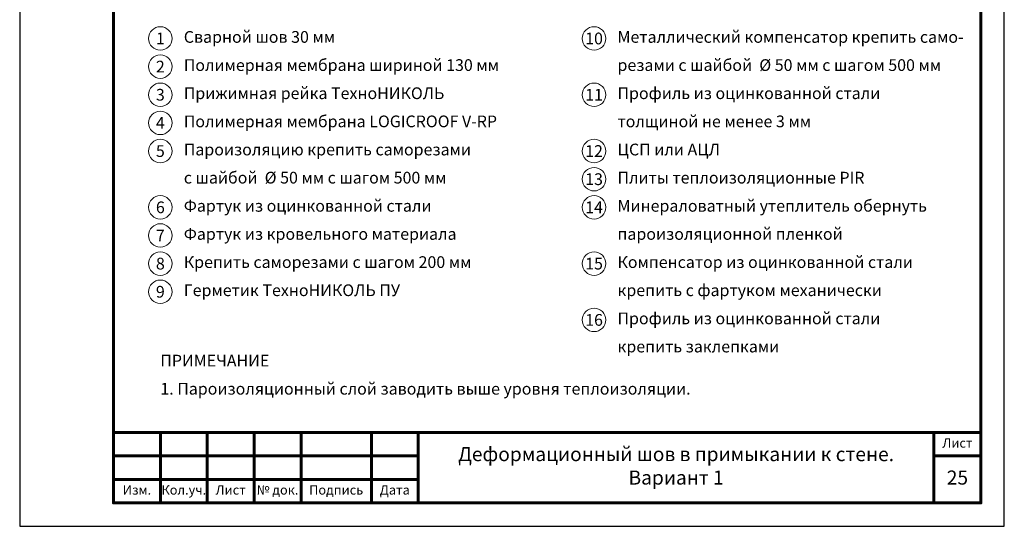
# Model space of a CAD drawing. Units: millimetres. Extents: x -27848 to 24671, y 500 to 90970.
# Drawn here: x 500 to 2600, y 84500 to 85580 of the extents above; entities that cross this region are included whole.
import ezdxf
from ezdxf.enums import TextEntityAlignment as Align

# ---------------------------------------------------------------- set-up
doc = ezdxf.new("R2010")
doc.units = ezdxf.units.MM
for name, color, linetype, lineweight in [('_Выноска', 7, 'Continuous', 15), ('_Рамка', 7, 'Continuous', 25), ('_Рамка_Текст', 250, 'Continuous', 25)]:
    doc.layers.add(name, color=color, linetype=linetype, lineweight=lineweight)
doc.layers.add('_Лист', color=7, linetype='Continuous', lineweight=25, plot=False)
doc.layers.add('_Текст', color=7, linetype='Continuous')
doc.styles.add('Arial', font='txt')

msp = doc.modelspace()

# ---------------------------------------------------------------- linework, layer by layer
at = {"layer": '_Выноска'}
for centre in [(800, 85540), (1725, 85540), (800, 85480), (800, 85420), (1725, 85420), (800, 85360), (800, 85300), (1725, 85300), (1725, 85240), (800, 85180), (1725, 85180), (800, 85120), (800, 85060), (1725, 85060), (800, 85000), (1725, 84940)]:
    msp.add_circle(centre, 25, dxfattribs=at)
at = {"layer": '_Лист'}
msp.add_lwpolyline([(500, 84500), (2600, 84500), (2600, 87470), (500, 87470)], close=True, dxfattribs=at)
at = {"layer": '_Рамка', "lineweight": 60}
for p, q in [((2550, 84700), (700, 84700)), ((800, 84550), (800, 84700)), ((900, 84550), (900, 84700)), ((1000, 84550), (1000, 84700)), ((1100, 84550), (1100, 84700)), ((1250, 84550), (1250, 84700)), ((1350, 84550), (1350, 84700)), ((2450, 84550), (2450, 84700)), ((1350, 84650), (700, 84650)), ((2550, 84650), (2450, 84650)), ((1350, 84600), (700, 84600))]:
    msp.add_line(p, q, dxfattribs=at)
msp.add_lwpolyline([(700, 87420), (700, 84550), (2550, 84550), (2550, 87420), (700, 87420)], dxfattribs=at)

# ---------------------------------------------------------------- texts
at = {"layer": '_Рамка_Текст', "style": 'Arial'}
for s, insert, char_height, width, attachment_point in [('Сварной шов 30 мм', (850, 85540), 25, 835, 4), ('Металлический компенсатор крепить само-', (1775, 85540), 25, 775, 4), ('Полимерная мембрана шириной 130 мм', (850, 85480), 25, 835, 4), ('резами с шайбой  Ø 50 мм с шагом 500 мм', (1775, 85480), 25, 750, 4), ('Прижимная рейка ТехноНИКОЛЬ', (850, 85420), 25, 835, 4), ('Профиль из оцинкованной стали', (1775, 85420), 25, 750, 4), ('Полимерная мембрана LOGICROOF V-RP', (850, 85360), 25, 835, 4), ('толщиной не менее 3 мм', (1775, 85360), 25, 750, 4), ('Пароизоляцию крепить саморезами ', (850, 85300), 25, 835, 4), ('ЦСП или АЦЛ', (1775, 85300), 25, 750, 4), ('с шайбой  Ø 50 мм с шагом 500 мм', (850, 85240), 25, 835, 4), ('Плиты теплоизоляционные PIR ', (1775, 85240), 25, 750, 4), ('Фартук из оцинкованной стали', (850, 85180), 25, 835, 4), ('Минераловатный утеплитель обернуть', (1775, 85180), 25, 750, 4), ('Фартук из кровельного материала', (850, 85120), 25, 835, 4), ('пароизоляционной пленкой', (1775, 85120), 25, 750, 4), ('Крепить саморезами с шагом 200 мм', (850, 85060), 25, 835, 4), ('Компенсатор из оцинкованной стали', (1775, 85060), 25, 750, 4), ('Герметик ТехноНИКОЛЬ ПУ', (850, 85000), 25, 835, 4), ('крепить с фартуком механически', (1775, 85000), 25, 750, 4), ('Профиль из оцинкованной стали', (1775, 84940), 25, 750, 4), ('крепить заклепками', (1775, 84880), 25, 750, 4), ('ПРИМЕЧАНИЕ', (800, 84850), 25, 1725, 4), ('1. Пароизоляционный слой заводить выше уровня теплоизоляции.', (800, 84790), 25, 1725, 4), ('Деформационный шов в примыкании к стене. Вариант 1', (1900, 84625), 30, 1100, 5), ('Лист', (2500, 84675), 20, 100, 5), ('25', (2500, 84600), 30, 100, 5), ('Изм.', (750, 84575), 20, 100, 5), ('Кол.уч.', (850, 84575), 20, 100, 5), ('Лист', (950, 84575), 20, 100, 5), ('№ док.', (1050, 84575), 20, 100, 5), ('Подпись', (1175, 84575), 20, 150, 5), ('Дата', (1300, 84575), 20, 100, 5)]:
    msp.add_mtext(s, dxfattribs=dict(at, insert=insert, char_height=char_height, width=width, attachment_point=attachment_point))
at = {"layer": '_Текст', "style": 'Arial'}
for s, p in [('1', (800, 85540)), ('10', (1725, 85540)), ('2', (800, 85480)), ('3', (800, 85420)), ('11', (1725, 85420)), ('4', (800, 85360)), ('5', (800, 85300)), ('12', (1725, 85300)), ('13', (1725, 85240)), ('6', (800, 85180)), ('14', (1725, 85180)), ('7', (800, 85120)), ('8', (800, 85060)), ('15', (1725, 85060)), ('9', (800, 85000)), ('16', (1725, 84940))]:
    msp.add_text(s, height=25, dxfattribs=at).set_placement(p, align=Align.MIDDLE_CENTER)

doc.saveas('drawing.dxf')
